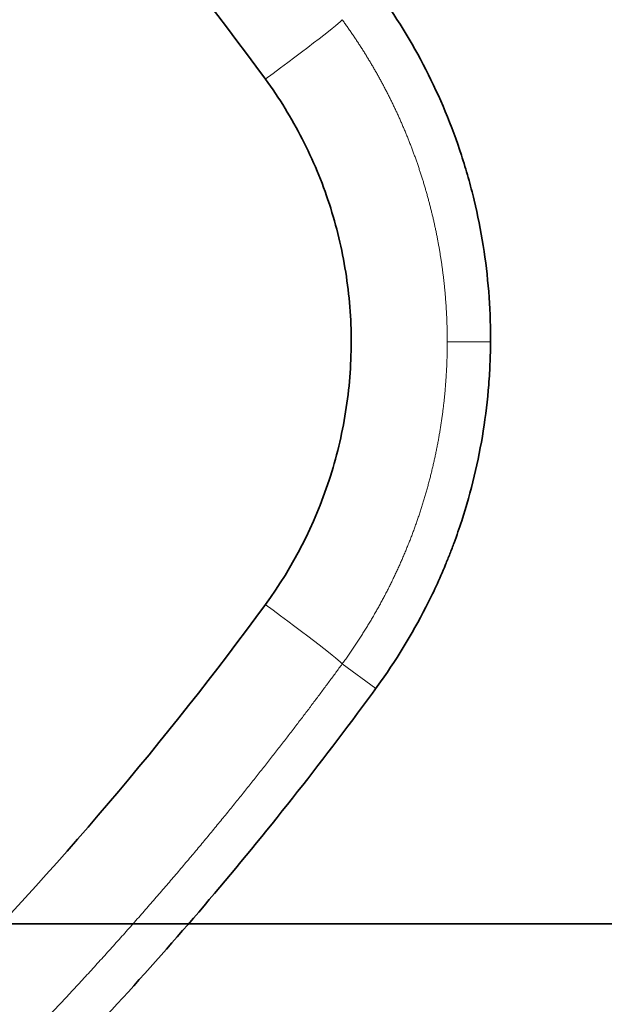
# Model space of a CAD drawing. Units: millimetres. Extents: x -158 to 97, y -170 to 175.
# Drawn here: x 5 to 9, y -1 to 7 of the extents above; entities that cross this region are included whole.
import ezdxf

# ---------------------------------------------------------------- set-up
doc = ezdxf.new("R2010")
doc.units = ezdxf.units.MM
for name, color, linetype, true_color in [('ORTHO$35', 7, 'Continuous', 0xffffff), ('ORTHO$37', 7, 'Continuous', 0xffffff), ('Top$33', 7, 'Continuous', 0xffffff)]:
    doc.layers.add(name, color=color, linetype=linetype, true_color=true_color)

msp = doc.modelspace()

# ---------------------------------------------------------------- linework, layer by layer
at = {"layer": 'ORTHO$35', "color": 18, "linetype": 'Continuous', "lineweight": 35}
for p, q in [((-66, 0, 219), (19.8288, 0, 219)), ((38.5, 0), (-38.5, 0)), ((-38.5, 0, 13), (38.5, 0, 13)), ((14.9228, 0, 223.6912), (-23, 0, 223.6912)), ((2.5, 0, 177), (6.5, 0, 177)), ((6, 0, 132.7), (3, 0, 132.7)), ((16, 0, 46.5), (3, 0, 46.5)), ((3.75, 0, 61.1), (15.25, 0, 61.1)), ((14.5, 0, 61), (4.5, 0, 61)), ((14.5, 0, 59), (4.5, 0, 59)), ((12, 0, 132.7), (6, 0, 132.7)), ((7.0612, 0, 71.9053), (6, 0, 132.7)), ((6, 0, 49.5), (6, 0, 46.5)), ((13, 0, 49.5), (6, 0, 49.5)), ((11.9476, 0, 129.7), (6.0524, 0, 129.7)), ((6.0524, 0, 13), (6.436, 0, 34.9804)), ((6.5, 0, 177), (7.1543, 0, 139.5137)), ((11.4476, 0, 174), (6.5524, 0, 174)), ((6.5706, 0, 100), (7.5, 0, 100)), ((7.5, 0, 98), (6.6057, 0, 98)), ((6.8535, 0, 83.8), (7.5, 0, 83.8)), ((7.5, 0, 83), (6.8674, 0, 83)), ((6.9112, 0, 153.4253), (11.0884, 0, 153.4253)), ((10.9832, 0, 147.4), (7.0167, 0, 147.4)), ((7.0674, 0, 144.5), (10.9327, 0, 144.5)), ((7.5, 0, 83.8), (7.5, 0, 83)), ((7.5, 0, 98), (7.5, 0, 97.2)), ((7.5, 0, 83.8), (7.5, 0, 97.2)), ((7.5, 0, 98), (7.5, 0, 100)), ((7.5, 0, 61.1), (7.5, 0, 61)), ((7.5, 0, 83), (7.5, 0, 82.1799)), ((7.5, 0, 82.1799), (7.5, 0, 70.7102)), ((7.5424, 0, 36.4361), (9.0697, 0, 33.7909)), ((9.0697, 0, 72.2091), (7.9665, 0, 70.2984)), ((8.3322, 0, 230.0569), (8.3955, 0, 228.8492))]:
    msp.add_line(p, q, dxfattribs=at)
at = {"layer": 'ORTHO$35', "color": 8, "linetype": 'Continuous', "lineweight": 18}
for p, q in [((6.6195, 0, 97.2), (7.5, 0, 97.2)), ((6.8817, 0, 82.1799), (7.5, 0, 82.1799)), ((7.5507, 0, 230.0861), (7.6015, 0, 228.8869))]:
    msp.add_line(p, q, dxfattribs=at)
at = {"layer": 'ORTHO$35', "color": 18, "linetype": 'Continuous', "lineweight": 35, "extrusion": (0, 1, 0)}
for centre, radius, start, end in [((-9.5, 51.9375), 11.5625, 55.79454, 90), ((0, 53), 33.5, 249.38185, 259.37647), ((0, 53), 23.5, 250.04483, 254.30875), ((-9, 34.9356), 2.5644, 1, 179), ((-9, 71.9391), 1.9391, 270, 359), ((-5.8104, 35.4361), 2, 136.34069, 150), ((0, 53), 23.5, 108.61139, 109.95517), ((0, 53), 33.5, 102.9372, 109.45934), ((0, 53), 43.5, 99.92836, 105.11338), ((-7.3376, 32.7909), 2, 150, 250.04483), ((-7.3376, 73.2091), 2, 109.95517, 210), ((-9, 71.9391), 1.9391, 181, 270), ((-10.4439, 25.4106), 3, 69.26593, 114.40133), ((-10.4439, 80.5894), 3, 270, 290.73407)]:
    msp.add_arc(centre, radius, start, end, dxfattribs=at)
at = {"layer": 'ORTHO$35', "color": 18, "linetype": 'Continuous', "lineweight": 35, "extrusion": (0, -1, 0)}
for centre, radius, start, end in [((0, 53), 36.5, 279.65641, 288.94801), ((0, 53), 26.5, 283.75589, 290.73407), ((9, 139.546), 1.846, 181, 270), ((0, 53), 26.5, 69.26593, 73.55967), ((0, 53), 36.5, 72.10564, 78.14222), ((9, 139.546), 1.846, 270, 359)]:
    msp.add_arc(centre, radius, start, end, dxfattribs=at)
at = {"layer": 'ORTHO$35', "color": 8, "linetype": 'Continuous', "lineweight": 18, "extrusion": (0, -1, 0)}
msp.add_ellipse((6.9455, 0, 230.0468), major_axis=(0.034, 0, 0.7492), ratio=0.806897, start_param=4.801338, end_param=6.283185, dxfattribs=at)
at = {"layer": 'ORTHO$35', "color": 18, "linetype": 'Continuous', "lineweight": 35}
for points, knots in [([(12, 0, 228.667), (11.3004, 0, 228.7043), (10.5966, 0, 228.7408), (9.7116, 0, 228.7852), (9.5343, 0, 228.794), (9.1793, 0, 228.8115), (9.0014, 0, 228.8202), (8.4675, 0, 228.8461), (8.1111, 0, 228.8631), (6.3275, 0, 228.9467), (4.8948, 0, 229.0092), (2.018, 0, 229.1252), (-0.8703, 0, 229.2322), (-5.2366, 0, 229.365), (-9.6366, 0, 229.4694), (-14.0705, 0, 229.5447), (-17.0492, 0, 229.5751), (-19.2918, 0, 229.5903), (-20.0408, 0, 229.5942), (-21.1664, 0, 229.5979), (-21.7298, 0, 229.5994), (-22.294, 0, 229.6), (-22.6703, 0, 229.6003), (-22.8586, 0, 229.6004), (-24.5534, 0, 229.6003), (-26.0534, 0, 229.595), (-29.0407, 0, 229.5743), (-30.528, 0, 229.5589), (-33.4902, 0, 229.5183), (-36.4398, 0, 229.4678), (-40.8273, 0, 229.3632), (-45.1779, 0, 229.2306), (-48.0537, 0, 229.1239), (-50.917, 0, 229.0083), (-52.3424, 0, 228.9461), (-55.1807, 0, 228.8129), (-56.5936, 0, 228.7421), (-58, 0, 228.667)], [0, 0, 0, 0, 0.03125, 0.03125, 0.039062, 0.039062, 0.046875, 0.046875, 0.0625, 0.0625, 0.125, 0.125, 0.1875, 0.25, 0.3125, 0.375, 0.4375, 0.4375, 0.46875, 0.46875, 0.484375, 0.492187, 0.492187, 0.5, 0.5, 0.5625, 0.5625, 0.625, 0.625, 0.6875, 0.75, 0.8125, 0.875, 0.875, 0.9375, 0.9375, 1, 1, 1, 1]), ([(13.2265, 0, 228.6), (11.7708, 0, 228.6804), (10.308, 0, 228.7564), (7.3688, 0, 228.8991), (5.8924, 0, 228.9658), (2.9262, 0, 229.0897), (1.4364, 0, 229.1469), (-1.5563, 0, 229.2515), (-4.5622, 0, 229.3463), (-9.1105, 0, 229.4584), (-12.1689, 0, 229.5125), (-15.2405, 0, 229.556), (-16.783, 0, 229.5724), (-19.8813, 0, 229.5944), (-21.4372, 0, 229.6), (-23, 0, 229.6)], [0, 0, 0, 0, 0.125, 0.125, 0.25, 0.25, 0.375, 0.375, 0.5, 0.625, 0.75, 0.75, 0.875, 0.875, 1, 1, 1, 1]), ([(6.9795, 0, 230.7961), (6.2358, 0, 230.8298), (5.4249, 0, 230.8653), (4.1098, 0, 230.9201), (3.655, 0, 230.9386), (2.7119, 0, 230.9759), (2.2235, 0, 230.9948), (0.7291, 0, 231.0506), (-0.3131, 0, 231.0873), (-2.4871, 0, 231.1583), (-3.619, 0, 231.1926), (-4.7976, 0, 231.225)], [0, 0, 0, 0, 0.25, 0.25, 0.375, 0.375, 0.5, 0.5, 0.75, 0.75, 1, 1, 1, 1]), ([(7.6179, 0, 230.7668), (7.6179, 0, 230.7668), (7.6179, 0, 230.7668), (7.6178, 0, 230.7668), (7.6039, 0, 230.7675), (7.5493, 0, 230.77), (7.5083, 0, 230.7719), (7.3449, 0, 230.7794), (7.1869, 0, 230.7867), (6.9795, 0, 230.7961)], [0, 0, 0, 0, 0.000209, 0.000209, 0.250156, 0.250156, 0.500104, 0.500104, 1, 1, 1, 1]), ([(8.3322, 0, 230.0569), (8.3312, 0, 230.0759), (8.3279, 0, 230.1131), (8.3188, 0, 230.1676), (8.3062, 0, 230.2193), (8.2908, 0, 230.2679), (8.2732, 0, 230.313), (8.2538, 0, 230.3545), (8.2335, 0, 230.3921), (8.2119, 0, 230.4274), (8.1894, 0, 230.4598), (8.1666, 0, 230.4894), (8.1443, 0, 230.5157), (8.1217, 0, 230.5401), (8.0978, 0, 230.5636), (8.0726, 0, 230.5863), (8.0393, 0, 230.6137), (7.9966, 0, 230.6444), (7.944, 0, 230.6761), (7.8902, 0, 230.7028), (7.8416, 0, 230.7223), (7.7994, 0, 230.7361), (7.763, 0, 230.7461), (7.7334, 0, 230.7526), (7.71, 0, 230.7569), (7.6921, 0, 230.7598), (7.6716, 0, 230.7625), (7.6466, 0, 230.7651), (7.6281, 0, 230.7663), (7.6179, 0, 230.7668)], [0, 0, 0, 0, 0.051552, 0.101613, 0.149888, 0.196111, 0.240045, 0.281489, 0.320274, 0.356263, 0.393833, 0.427492, 0.457607, 0.487504, 0.517852, 0.54862, 0.579776, 0.635113, 0.691321, 0.746551, 0.797872, 0.833621, 0.867225, 0.900313, 0.916032, 0.931818, 0.9495, 0.972269, 1, 1, 1, 1])]:
    msp.add_open_spline(points, degree=3, knots=knots, dxfattribs=at)
at = {"layer": 'ORTHO$35', "color": 8, "linetype": 'Continuous', "lineweight": 18}
for points, knots in [([(7.5507, 0, 230.0861), (7.535, 0, 230.0868), (7.5032, 0, 230.0882), (7.4548, 0, 230.0903), (7.405, 0, 230.0925), (7.3539, 0, 230.0948), (7.3014, 0, 230.0971), (7.2476, 0, 230.0995), (7.1924, 0, 230.1019), (7.1358, 0, 230.1044), (7.0778, 0, 230.1069), (7.0183, 0, 230.1095), (6.9574, 0, 230.1122), (6.8951, 0, 230.1149), (6.8313, 0, 230.1177), (6.7659, 0, 230.1205), (6.6991, 0, 230.1234), (6.6308, 0, 230.1264), (6.5609, 0, 230.1294), (6.4895, 0, 230.1324), (6.4165, 0, 230.1356), (6.3419, 0, 230.1388), (6.2657, 0, 230.142), (6.1879, 0, 230.1453), (6.1084, 0, 230.1487), (6.0273, 0, 230.1521), (5.9445, 0, 230.1556), (5.86, 0, 230.1591), (5.7738, 0, 230.1627), (5.6859, 0, 230.1664), (5.5962, 0, 230.1701), (5.5047, 0, 230.1739), (5.4115, 0, 230.1777), (5.3164, 0, 230.1816), (5.2196, 0, 230.1855), (5.1209, 0, 230.1895), (5.0203, 0, 230.1936), (4.9179, 0, 230.1977), (4.8135, 0, 230.2019), (4.7072, 0, 230.2061), (4.599, 0, 230.2104), (4.4889, 0, 230.2148), (4.3768, 0, 230.2192), (4.2627, 0, 230.2237), (4.1465, 0, 230.2282), (4.0284, 0, 230.2328), (3.9082, 0, 230.2374), (3.7859, 0, 230.2421), (3.6615, 0, 230.2469), (3.5351, 0, 230.2517), (3.4065, 0, 230.2566), (3.2757, 0, 230.2616), (3.1429, 0, 230.2666), (3.0078, 0, 230.2716), (2.8705, 0, 230.2767), (2.7311, 0, 230.2819), (2.5894, 0, 230.2871), (2.4454, 0, 230.2924), (2.2992, 0, 230.2978), (2.1275, 0, 230.304), (1.9313, 0, 230.3111), (1.7113, 0, 230.319), (1.4923, 0, 230.3268), (1.2746, 0, 230.3344), (1.058, 0, 230.3419), (0.8428, 0, 230.3494), (0.629, 0, 230.3567), (0.4166, 0, 230.3638), (0.2058, 0, 230.3709), (-0.0035, 0, 230.3779), (-0.211, 0, 230.3847), (-0.4169, 0, 230.3914), (-0.6209, 0, 230.3981), (-0.8231, 0, 230.4046), (-1.0234, 0, 230.4109), (-1.2217, 0, 230.4172), (-1.418, 0, 230.4234), (-1.6122, 0, 230.4294), (-1.8042, 0, 230.4353), (-1.9941, 0, 230.4411), (-2.1818, 0, 230.4468), (-2.3672, 0, 230.4524), (-2.5502, 0, 230.4579), (-2.7309, 0, 230.4632), (-2.9092, 0, 230.4685), (-3.085, 0, 230.4736), (-3.2584, 0, 230.4786), (-3.4293, 0, 230.4835), (-3.5975, 0, 230.4883), (-3.7632, 0, 230.4929), (-3.9263, 0, 230.4975), (-4.0867, 0, 230.5019), (-4.2444, 0, 230.5062), (-4.3994, 0, 230.5105), (-4.502, 0, 230.5132), (-4.5527, 0, 230.5146)], [0, 0, 0, 0, 0.005167, 0.010457, 0.015869, 0.021402, 0.027058, 0.032836, 0.038736, 0.044758, 0.050902, 0.057169, 0.063557, 0.070067, 0.0767, 0.083454, 0.090331, 0.09733, 0.10445, 0.111693, 0.119058, 0.126545, 0.134154, 0.141885, 0.149738, 0.157713, 0.16581, 0.17403, 0.182371, 0.190834, 0.19942, 0.208127, 0.216956, 0.225908, 0.234981, 0.244177, 0.253494, 0.262934, 0.272495, 0.282179, 0.291984, 0.301912, 0.311961, 0.322133, 0.332426, 0.342842, 0.353379, 0.364039, 0.37482, 0.385724, 0.396749, 0.407897, 0.419166, 0.430557, 0.442071, 0.453706, 0.465463, 0.477342, 0.489343, 0.501466, 0.51939, 0.537097, 0.554588, 0.571862, 0.588919, 0.60576, 0.622385, 0.638792, 0.654984, 0.670959, 0.686717, 0.702259, 0.717585, 0.732694, 0.747587, 0.762263, 0.776723, 0.790966, 0.804993, 0.818804, 0.832398, 0.845776, 0.858937, 0.871882, 0.884611, 0.897123, 0.909419, 0.921499, 0.933362, 0.945009, 0.95644, 0.967655, 0.978653, 0.989434, 1, 1, 1, 1]), ([(8.3322, 0, 230.0569), (8.3322, 0, 230.0569), (8.3321, 0, 230.0569), (8.3317, 0, 230.0569), (8.3311, 0, 230.0569), (8.3302, 0, 230.0569), (8.329, 0, 230.057), (8.3275, 0, 230.0571), (8.3258, 0, 230.0571), (8.3238, 0, 230.0572), (8.3216, 0, 230.0573), (8.319, 0, 230.0574), (8.3162, 0, 230.0575), (8.3132, 0, 230.0576), (8.3098, 0, 230.0577), (8.3062, 0, 230.0579), (8.3023, 0, 230.058), (8.2982, 0, 230.0582), (8.2937, 0, 230.0584), (8.289, 0, 230.0585), (8.284, 0, 230.0587), (8.2787, 0, 230.0589), (8.2732, 0, 230.0592), (8.2674, 0, 230.0594), (8.2613, 0, 230.0596), (8.2549, 0, 230.0599), (8.2482, 0, 230.0601), (8.2413, 0, 230.0604), (8.234, 0, 230.0607), (8.2265, 0, 230.0609), (8.2187, 0, 230.0612), (8.2107, 0, 230.0615), (8.2023, 0, 230.0619), (8.1936, 0, 230.0622), (8.1847, 0, 230.0625), (8.1755, 0, 230.0629), (8.166, 0, 230.0632), (8.1562, 0, 230.0636), (8.1461, 0, 230.064), (8.1358, 0, 230.0644), (8.1251, 0, 230.0648), (8.1142, 0, 230.0652), (8.103, 0, 230.0656), (8.0915, 0, 230.066), (8.0797, 0, 230.0665), (8.0676, 0, 230.0669), (8.0552, 0, 230.0674), (8.0426, 0, 230.0679), (8.0296, 0, 230.0683), (8.0164, 0, 230.0688), (8.0029, 0, 230.0693), (7.9891, 0, 230.0699), (7.975, 0, 230.0704), (7.9606, 0, 230.0709), (7.9459, 0, 230.0715), (7.9309, 0, 230.072), (7.9157, 0, 230.0726), (7.9001, 0, 230.0732), (7.8843, 0, 230.0737), (7.8682, 0, 230.0743), (7.8518, 0, 230.075), (7.8351, 0, 230.0756), (7.8182, 0, 230.0762), (7.8009, 0, 230.0768), (7.7834, 0, 230.0775), (7.7655, 0, 230.0781), (7.7474, 0, 230.0788), (7.729, 0, 230.0795), (7.7103, 0, 230.0802), (7.6914, 0, 230.0809), (7.6721, 0, 230.0816), (7.6526, 0, 230.0823), (7.6328, 0, 230.0831), (7.6127, 0, 230.0838), (7.5923, 0, 230.0846), (7.5717, 0, 230.0853), (7.5577, 0, 230.0858), (7.5507, 0, 230.0861)], [0, 0, 0, 0, 0.012724, 0.025464, 0.03822, 0.050994, 0.063783, 0.076589, 0.089412, 0.102251, 0.115107, 0.127979, 0.140867, 0.153772, 0.166694, 0.179632, 0.192586, 0.205557, 0.218545, 0.231549, 0.244569, 0.257606, 0.27066, 0.28373, 0.296816, 0.309919, 0.323038, 0.336174, 0.349326, 0.362495, 0.37568, 0.388882, 0.4021, 0.415335, 0.428586, 0.441854, 0.455138, 0.468438, 0.481756, 0.495089, 0.508439, 0.521805, 0.535188, 0.548588, 0.562004, 0.575436, 0.588885, 0.60235, 0.615832, 0.62933, 0.642845, 0.656376, 0.669923, 0.683487, 0.697068, 0.710665, 0.724278, 0.737908, 0.751554, 0.765217, 0.778896, 0.792592, 0.806304, 0.820033, 0.833778, 0.847539, 0.861317, 0.875111, 0.888922, 0.902749, 0.916593, 0.930453, 0.94433, 0.958222, 0.972132, 0.986058, 1, 1, 1, 1])]:
    msp.add_open_spline(points, degree=3, knots=knots, dxfattribs=at)
at = {"layer": 'ORTHO$37', "color": 18, "linetype": 'Continuous', "lineweight": 35}
for p, q in [((73.2, 0, 191), (-73.2, 0, 191)), ((-73, 0, 190.9253), (73, 0, 190.9253)), ((-60.9228, 0, 223.6912), (14.9228, 0, 223.6912)), ((55.9371, 0), (-55.9371, 0)), ((55.9371, 0, 13), (-55.9371, 0, 13)), ((12, 0, 153.4253), (-12, 0, 153.4253)), ((25.9513, 0, 219), (-11.0186, 0, 219)), ((16.5755, 0, 202), (0.5755, 0, 202)), ((1.75, 0, 83), (7, 0, 83)), ((7, 0, 81), (1.9648, 0, 81)), ((2.118, 0, 200.66), (5.153, 0, 200.66)), ((5.153, 0, 193.66), (2.118, 0, 193.66)), ((11, 0, 147.4), (2.75, 0, 147.4)), ((3.0366, 0, 128.4), (5.3777, 0, 134.564)), ((5.3921, 0, 134.543), (3.0669, 0, 128.421)), ((5.8799, 0, 219.4), (4.7754, 0, 219.4)), ((7.1939, 0, 129.8434), (4.7987, 0, 129.8434)), ((4.8134, 0, 129.8225), (7.1792, 0, 129.8225)), ((5.153, 0, 193.61), (5.153, 0, 193.61)), ((5.153, 0, 193.61), (5.153, 0, 200.71)), ((5.153, 0, 200.71), (5.153, 0, 200.71)), ((5.153, 0, 193.61), (5.153, 0, 200.71)), ((5.153, 0, 200.71), (12.253, 0, 200.71)), ((12.253, 0, 193.61), (5.153, 0, 193.61)), ((5.16, 0, 130.8288), (6.8375, 0, 130.8288)), ((6, 0, 133.1235), (5.16, 0, 130.8288)), ((6.8075, 0, 130.8498), (5.19, 0, 130.8498)), ((5.19, 0, 130.8498), (6, 0, 133.0625)), ((5.3921, 0, 134.543), (5.3777, 0, 134.564)), ((5.3777, 0, 134.564), (6.6334, 0, 134.564)), ((6.6189, 0, 134.543), (5.3921, 0, 134.543)), ((6.9759, 0, 219.4), (5.8799, 0, 219.4)), ((6, 0, 133.0625), (6.8075, 0, 130.8498)), ((6.8375, 0, 130.8288), (6, 0, 133.1235)), ((6.0524, 0, 13), (6.1225, 0, 17.0173)), ((6.1026, 0, 219), (6.0539, 0, 219.4)), ((6.1758, 0, 20.0743), (6.3013, 0, 27.2598)), ((6.3557, 0, 30.3755), (6.436, 0, 34.9804)), ((8.9331, 0, 128.421), (6.6189, 0, 134.543)), ((6.6189, 0, 134.543), (6.6334, 0, 134.564)), ((6.6334, 0, 134.564), (8.9634, 0, 128.4)), ((7.0167, 0, 147.4003), (6.9115, 0, 153.4257)), ((6.9607, 0, 219), (6.9759, 0, 219.4)), ((6.9759, 0, 219.4), (8.4095, 0, 219.4)), ((7.5, 0, 81), (7, 0, 81)), ((7, 0, 83), (7, 0, 81)), ((7, 0, 83), (7.5, 0, 83)), ((7.1792, 0, 129.8225), (7.1939, 0, 129.8434)), ((7.699, 0, 128.4), (7.1792, 0, 129.8225)), ((7.1939, 0, 129.8434), (7.7137, 0, 128.421)), ((7.5, 0, 83), (7.5, 0, 83.8)), ((7.5, 0, 95.8485), (7.5, 0, 88.7212)), ((7.5, 0, 85.6498), (7.5, 0, 83.8)), ((7.5, 0, 83), (7.5, 0, 81)), ((7.5, 0, 69.494), (7.5, 0, 75.2707)), ((7.5, 0, 78.4165), (7.5, 0, 80.7657)), ((7.5, 0, 80.7657), (7.5, 0, 81)), ((9.0697, 0, 33.7909), (7.5424, 0, 36.4361)), ((7.5424, 0, 69.5639), (9.0697, 0, 72.2091)), ((7.699, 0, 128.4), (8.9634, 0, 128.4)), ((7.7137, 0, 128.421), (7.699, 0, 128.4)), ((8.9331, 0, 128.421), (7.7137, 0, 128.421)), ((8.3322, 0, 230.0569), (8.3955, 0, 228.849)), ((8.4095, 0, 219.4), (9.441, 0, 219.4)), ((8.9634, 0, 128.4), (8.9331, 0, 128.421)), ((10.863, 0, 219.4), (9.441, 0, 219.4))]:
    msp.add_line(p, q, dxfattribs=at)
at = {"layer": 'ORTHO$37', "color": 8, "linetype": 'Continuous', "lineweight": 18}
for p, q in [((2.0705, 0, 80.7657), (7.5, 0, 80.7657)), ((7.5, 0, 83.8), (2.6, 0, 83.8)), ((7.5507, 0, 230.0861), (7.6015, 0, 228.8865)), ((8.4095, 0, 219), (8.4095, 0, 219.4))]:
    msp.add_line(p, q, dxfattribs=at)
at = {"layer": 'ORTHO$37', "color": 18, "linetype": 'Continuous', "lineweight": 35, "extrusion": (0, -1, 0)}
for centre, radius, start, end in [((-23, -427.0796), 656.6796, 86.8376059, 93.1623941), ((0, 53), 13.5, 270, 90), ((0, 53), 46.5, 10.78527, 90), ((4.75, 83.1279), 3, 81.04042, 180), ((0, 53), 23.5, 70.04483, 79.95517), ((0, 53), 23.5, 280.04483, 289.95517), ((4.75, 22.8721), 3, 270, 278.95958), ((0, 53), 43.5, 66.73538, 83.26462), ((5.8104, 70.5639), 2, 251.69505, 270), ((5.8104, 35.4361), 2, 30, 108.30495), ((0, 53), 33.5, 68.95958, 81.04042), ((0, 53), 33.5, 278.95958, 291.04042), ((5.8104, 70.5639), 2, 270, 330), ((8.703, 197.16), 1.25, 90, 270), ((9, 71.9391), 1.9391, 219.32703, 237.79313), ((7.3376, 73.2091), 2, 330, 70.04483), ((7.3376, 32.7909), 2, 289.95517, 30), ((8.703, 197.16), 1.25, 270, 90), ((10.4439, 25.4106), 3, 30, 110.73407), ((10.4439, 80.5894), 3, 249.26593, 270)]:
    msp.add_arc(centre, radius, start, end, dxfattribs=at)
at = {"layer": 'ORTHO$37', "color": 18, "linetype": 'Continuous', "lineweight": 35, "extrusion": (0, 1, 0)}
for centre, radius, start, end in [((0, 53), 16.5, 251.69505, 258.30495), ((0, 53), 16.5, 101.69505, 108.30495), ((0, 53), 26.5, 249.26593, 260.73407), ((0, 53), 26.5, 99.26593, 110.73407), ((0, 53), 36.5, 246.90671, 263.09329), ((0, 53), 36.5, 96.90671, 113.09329), ((-9, 34.9356), 2.5644, 1, 47.19101)]:
    msp.add_arc(centre, radius, start, end, dxfattribs=at)
at = {"layer": 'ORTHO$37', "color": 8, "linetype": 'Continuous', "lineweight": 18, "extrusion": (0, 1, 0)}
msp.add_ellipse((6.9455, 0, 230.0468), major_axis=(0.034, 0, 0.7492), ratio=0.806897, start_param=0, end_param=1.481848, dxfattribs=at)
at = {"layer": 'ORTHO$37', "color": 18, "linetype": 'Continuous', "lineweight": 35}
for points, knots in [([(-4.7976, 0, 231.225), (-3.619, 0, 231.1926), (-2.4871, 0, 231.1583), (-0.3131, 0, 231.0873), (0.7291, 0, 231.0506), (2.2235, 0, 230.9948), (2.7119, 0, 230.9759), (3.655, 0, 230.9386), (4.1098, 0, 230.9201), (5.4249, 0, 230.8653), (6.2358, 0, 230.8298), (6.9795, 0, 230.7961)], [0, 0, 0, 0, 0.25, 0.25, 0.5, 0.5, 0.625, 0.625, 0.75, 0.75, 1, 1, 1, 1]), ([(6.9795, 0, 230.7961), (7.0832, 0, 230.7914), (7.1747, 0, 230.7872), (7.3337, 0, 230.7799), (7.4015, 0, 230.7768), (7.5093, 0, 230.7718), (7.5498, 0, 230.77), (7.6042, 0, 230.7674), (7.6181, 0, 230.7668), (7.6179, 0, 230.7668), (7.6179, 0, 230.7668), (7.6179, 0, 230.7668)], [0, 0, 0, 0, 0.249969, 0.249969, 0.499939, 0.499939, 0.749908, 0.749908, 0.999878, 0.999878, 1, 1, 1, 1]), ([(7.6179, 0, 230.7668), (7.6273, 0, 230.7664), (7.6444, 0, 230.7653), (7.6678, 0, 230.7629), (7.6871, 0, 230.7605), (7.7037, 0, 230.7579), (7.7193, 0, 230.7552), (7.7348, 0, 230.7522), (7.7591, 0, 230.7469), (7.7931, 0, 230.7381), (7.8358, 0, 230.7243), (7.8789, 0, 230.7074), (7.922, 0, 230.6873), (7.9651, 0, 230.6638), (8.0067, 0, 230.6373), (8.0424, 0, 230.6111), (8.0726, 0, 230.5863), (8.0978, 0, 230.5636), (8.1217, 0, 230.5401), (8.1443, 0, 230.5157), (8.1666, 0, 230.4894), (8.1894, 0, 230.4598), (8.2119, 0, 230.4274), (8.2335, 0, 230.3921), (8.2538, 0, 230.3545), (8.2732, 0, 230.313), (8.2908, 0, 230.2679), (8.3062, 0, 230.2193), (8.3188, 0, 230.1676), (8.3279, 0, 230.1131), (8.3312, 0, 230.0759), (8.3322, 0, 230.0569)], [0, 0, 0, 0, 0.025412, 0.046738, 0.063832, 0.078235, 0.09255, 0.106807, 0.121, 0.160223, 0.202123, 0.242866, 0.286144, 0.331257, 0.376039, 0.420236, 0.451391, 0.482159, 0.512506, 0.542402, 0.572516, 0.606176, 0.643744, 0.679733, 0.718517, 0.75996, 0.803893, 0.850115, 0.898389, 0.948449, 1, 1, 1, 1]), ([(12, 0, 228.667), (11.3004, 0, 228.7043), (10.5966, 0, 228.7408), (9.7116, 0, 228.7852), (9.5343, 0, 228.794), (9.1793, 0, 228.8115), (9.0014, 0, 228.8202), (8.6807, 0, 228.8358), (8.5379, 0, 228.8426), (8.395, 0, 228.8495)], [0, 0, 0, 0, 0.588062, 0.588062, 0.735078, 0.735078, 0.882094, 0.882094, 1, 1, 1, 1])]:
    msp.add_open_spline(points, degree=3, knots=knots, dxfattribs=at)
at = {"layer": 'ORTHO$37', "color": 8, "linetype": 'Continuous', "lineweight": 18}
for points, knots in [([(-4.5527, 0, 230.5146), (-4.5292, 0, 230.5139), (-4.4818, 0, 230.5127), (-4.4105, 0, 230.5107), (-4.3386, 0, 230.5088), (-4.2661, 0, 230.5068), (-4.193, 0, 230.5048), (-4.1193, 0, 230.5028), (-4.045, 0, 230.5008), (-3.9702, 0, 230.4987), (-3.8948, 0, 230.4966), (-3.8187, 0, 230.4945), (-3.7422, 0, 230.4923), (-3.665, 0, 230.4902), (-3.5873, 0, 230.488), (-3.509, 0, 230.4858), (-3.4301, 0, 230.4835), (-3.3507, 0, 230.4812), (-3.2708, 0, 230.479), (-3.1903, 0, 230.4766), (-3.1092, 0, 230.4743), (-3.0276, 0, 230.4719), (-2.9455, 0, 230.4695), (-2.8628, 0, 230.4671), (-2.7796, 0, 230.4647), (-2.6959, 0, 230.4622), (-2.6116, 0, 230.4597), (-2.5268, 0, 230.4572), (-2.4416, 0, 230.4546), (-2.3558, 0, 230.4521), (-2.2695, 0, 230.4495), (-2.1827, 0, 230.4469), (-2.0954, 0, 230.4442), (-2.0076, 0, 230.4415), (-1.9193, 0, 230.4388), (-1.8306, 0, 230.4361), (-1.7414, 0, 230.4334), (-1.6517, 0, 230.4306), (-1.5615, 0, 230.4278), (-1.4709, 0, 230.425), (-1.3798, 0, 230.4222), (-1.2883, 0, 230.4193), (-1.1963, 0, 230.4164), (-1.1039, 0, 230.4135), (-1.011, 0, 230.4105), (-0.9177, 0, 230.4076), (-0.824, 0, 230.4046), (-0.7299, 0, 230.4016), (-0.6354, 0, 230.3985), (-0.5404, 0, 230.3954), (-0.4451, 0, 230.3924), (-0.3494, 0, 230.3892), (-0.2533, 0, 230.3861), (-0.1568, 0, 230.3829), (-0.0599, 0, 230.3797), (0.0373, 0, 230.3765), (0.1349, 0, 230.3733), (0.2329, 0, 230.37), (0.3312, 0, 230.3667), (0.4298, 0, 230.3634), (0.5288, 0, 230.36), (0.628, 0, 230.3567), (0.7277, 0, 230.3533), (0.8276, 0, 230.3499), (0.9278, 0, 230.3464), (1.0283, 0, 230.343), (1.1291, 0, 230.3395), (1.2302, 0, 230.3359), (1.3316, 0, 230.3324), (1.4332, 0, 230.3288), (1.5351, 0, 230.3252), (1.6372, 0, 230.3216), (1.7396, 0, 230.318), (1.8422, 0, 230.3143), (1.945, 0, 230.3106), (2.0481, 0, 230.3069), (2.2093, 0, 230.3011), (2.4258, 0, 230.2932), (2.6938, 0, 230.2833), (2.954, 0, 230.2736), (3.2066, 0, 230.2642), (3.4515, 0, 230.2549), (3.6889, 0, 230.2459), (3.919, 0, 230.237), (4.1419, 0, 230.2284), (4.3577, 0, 230.22), (4.5664, 0, 230.2117), (4.7684, 0, 230.2037), (4.9635, 0, 230.1959), (5.1521, 0, 230.1883), (5.3342, 0, 230.1809), (5.5099, 0, 230.1736), (5.6793, 0, 230.1666), (5.8426, 0, 230.1598), (6, 0, 230.1533), (6.1514, 0, 230.1469), (6.297, 0, 230.1407), (6.437, 0, 230.1347), (6.5715, 0, 230.1289), (6.7005, 0, 230.1234), (6.8242, 0, 230.118), (6.9426, 0, 230.1128), (7.056, 0, 230.1079), (7.1643, 0, 230.1031), (7.2678, 0, 230.0986), (7.3664, 0, 230.0942), (7.4603, 0, 230.0901), (7.521, 0, 230.0874), (7.5507, 0, 230.0861)], [0, 0, 0, 0, 0.004904, 0.009854, 0.014852, 0.019897, 0.024989, 0.030128, 0.035314, 0.040547, 0.045828, 0.051155, 0.05653, 0.061951, 0.06742, 0.072936, 0.078499, 0.084109, 0.089767, 0.095471, 0.101223, 0.107021, 0.112867, 0.11876, 0.1247, 0.130687, 0.136721, 0.142803, 0.148931, 0.155107, 0.16133, 0.1676, 0.173917, 0.180281, 0.186692, 0.19315, 0.199656, 0.206209, 0.212808, 0.219455, 0.226149, 0.232891, 0.239679, 0.246514, 0.253397, 0.260327, 0.267304, 0.274328, 0.281399, 0.288517, 0.295683, 0.302895, 0.310155, 0.317462, 0.324816, 0.332217, 0.339666, 0.347161, 0.354704, 0.362293, 0.36993, 0.377614, 0.385346, 0.393124, 0.40095, 0.408822, 0.416742, 0.424709, 0.432724, 0.440785, 0.448893, 0.457049, 0.465252, 0.473502, 0.481799, 0.490144, 0.498535, 0.521118, 0.543274, 0.565003, 0.586305, 0.60718, 0.627628, 0.647649, 0.667244, 0.686411, 0.70515, 0.723463, 0.741349, 0.758808, 0.775839, 0.792443, 0.80862, 0.82437, 0.839693, 0.854588, 0.869056, 0.883097, 0.89671, 0.909896, 0.922655, 0.934986, 0.946891, 0.958367, 0.969417, 0.980038, 0.990233, 1, 1, 1, 1]), ([(7.5507, 0, 230.0861), (7.5569, 0, 230.0859), (7.5692, 0, 230.0854), (7.5874, 0, 230.0847), (7.6055, 0, 230.0841), (7.6233, 0, 230.0834), (7.6409, 0, 230.0828), (7.6583, 0, 230.0821), (7.6755, 0, 230.0815), (7.6924, 0, 230.0809), (7.7092, 0, 230.0802), (7.7257, 0, 230.0796), (7.7419, 0, 230.079), (7.758, 0, 230.0784), (7.7739, 0, 230.0778), (7.7895, 0, 230.0773), (7.8049, 0, 230.0767), (7.8201, 0, 230.0761), (7.835, 0, 230.0756), (7.8498, 0, 230.075), (7.8643, 0, 230.0745), (7.8786, 0, 230.074), (7.8926, 0, 230.0734), (7.9065, 0, 230.0729), (7.9201, 0, 230.0724), (7.9335, 0, 230.0719), (7.9466, 0, 230.0714), (7.9596, 0, 230.0709), (7.9723, 0, 230.0705), (7.9848, 0, 230.07), (7.9971, 0, 230.0696), (8.0091, 0, 230.0691), (8.021, 0, 230.0687), (8.0326, 0, 230.0682), (8.044, 0, 230.0678), (8.0551, 0, 230.0674), (8.066, 0, 230.067), (8.0767, 0, 230.0666), (8.0872, 0, 230.0662), (8.0975, 0, 230.0658), (8.1075, 0, 230.0654), (8.1173, 0, 230.0651), (8.1269, 0, 230.0647), (8.1363, 0, 230.0643), (8.1454, 0, 230.064), (8.1544, 0, 230.0637), (8.1631, 0, 230.0633), (8.1715, 0, 230.063), (8.1798, 0, 230.0627), (8.1878, 0, 230.0624), (8.1956, 0, 230.0621), (8.2032, 0, 230.0618), (8.2106, 0, 230.0615), (8.2177, 0, 230.0613), (8.2246, 0, 230.061), (8.2313, 0, 230.0608), (8.2378, 0, 230.0605), (8.2441, 0, 230.0603), (8.2501, 0, 230.06), (8.256, 0, 230.0598), (8.2616, 0, 230.0596), (8.267, 0, 230.0594), (8.2721, 0, 230.0592), (8.2771, 0, 230.059), (8.2818, 0, 230.0588), (8.2864, 0, 230.0587), (8.2907, 0, 230.0585), (8.2948, 0, 230.0583), (8.2986, 0, 230.0582), (8.3023, 0, 230.058), (8.3057, 0, 230.0579), (8.309, 0, 230.0578), (8.312, 0, 230.0577), (8.3148, 0, 230.0576), (8.3174, 0, 230.0574), (8.3198, 0, 230.0574), (8.322, 0, 230.0573), (8.3239, 0, 230.0572), (8.3257, 0, 230.0571), (8.3272, 0, 230.0571), (8.3286, 0, 230.057), (8.3297, 0, 230.057), (8.3306, 0, 230.0569), (8.3313, 0, 230.0569), (8.3318, 0, 230.0569), (8.3322, 0, 230.0569), (8.3322, 0, 230.0569), (8.3322, 0, 230.0569)], [0, 0, 0, 0, 0.012297, 0.024582, 0.036854, 0.049113, 0.061359, 0.073593, 0.085814, 0.098023, 0.110219, 0.122402, 0.134572, 0.14673, 0.158876, 0.171008, 0.183128, 0.195235, 0.20733, 0.219412, 0.231481, 0.243537, 0.255581, 0.267612, 0.279631, 0.291637, 0.30363, 0.31561, 0.327578, 0.339533, 0.351476, 0.363405, 0.375322, 0.387227, 0.399118, 0.410998, 0.422864, 0.434718, 0.446559, 0.458387, 0.470202, 0.482005, 0.493796, 0.505573, 0.517338, 0.52909, 0.54083, 0.552557, 0.564271, 0.575972, 0.587661, 0.599337, 0.611, 0.622651, 0.634289, 0.645914, 0.657527, 0.669127, 0.680714, 0.692288, 0.70385, 0.715399, 0.726936, 0.738459, 0.749971, 0.761469, 0.772954, 0.784427, 0.795888, 0.807335, 0.81877, 0.830192, 0.841602, 0.852998, 0.864382, 0.875754, 0.887112, 0.898458, 0.909792, 0.921112, 0.93242, 0.943715, 0.954997, 0.966267, 0.977524, 0.988768, 1, 1, 1, 1])]:
    msp.add_open_spline(points, degree=3, knots=knots, dxfattribs=at)
at = {"layer": 'ORTHO$37', "color": 18, "linetype": 'Continuous', "lineweight": 35}
msp.add_open_spline([(9.4259, 0, 219), (9.4309, 0, 219.1333), (9.4359, 0, 219.2667), (9.441, 0, 219.4)], degree=3, dxfattribs=at)
at = {"layer": 'Top$33', "color": 8, "linetype": 'Continuous', "lineweight": 18}
for p, q in [((8.3322, 4.325), (8.6536, 4.325)), ((7.5507, 1.9313), (7.8004, 1.7493))]:
    msp.add_line(p, q, dxfattribs=at)
for centre, major_axis, start_param, end_param in [((6.9455, 6.2774), (-0.6054, -0.4427), 1.607366, 3.089214), ((6.9455, 2.3726), (-0.6054, 0.4427), 3.193971, 4.675819)]:
    msp.add_ellipse(centre, major_axis=major_axis, ratio=0.026756, start_param=start_param, end_param=end_param, dxfattribs=at)
at = {"layer": 'Top$33', "color": 18, "linetype": 'Continuous', "lineweight": 35}
for points, knots in [([(-4.7976, 15.2229), (-3.619, 14.7783), (-2.4871, 14.2539), (-0.3131, 13.0524), (0.7291, 12.3751), (2.2235, 11.242), (2.7119, 10.8432), (3.655, 10.0138), (4.1098, 9.5835), (5.4249, 8.2462), (6.2358, 7.2932), (6.9795, 6.2774)], [0, 0, 0, 0, 0.25, 0.25, 0.5, 0.5, 0.625, 0.625, 0.75, 0.75, 1, 1, 1, 1]), ([(7.8114, 6.9358), (7.9483, 6.7481), (8.0685, 6.552), (8.2772, 6.144), (8.3655, 5.932), (8.4553, 5.6568), (8.4723, 5.6011), (8.5039, 5.4896), (8.5185, 5.4337), (8.559, 5.2655), (8.5815, 5.1528), (8.6355, 4.8132), (8.6538, 4.5845), (8.654, 4.2958), (8.653, 4.238), (8.6496, 4.1509), (8.6482, 4.1219), (8.6448, 4.064), (8.6349, 3.9196), (8.6179, 3.7767), (8.5641, 3.4367), (8.5106, 3.2138), (8.4217, 2.9399), (8.3934, 2.8581), (8.3625, 2.7769), (8.3413, 2.7229), (8.3305, 2.6959), (8.2749, 2.5619), (8.2264, 2.4569), (8.069, 2.1487), (7.9483, 1.9519), (7.8114, 1.7642)], [0, 0, 0, 0, 0.125, 0.125, 0.25, 0.25, 0.28125, 0.28125, 0.3125, 0.3125, 0.375, 0.375, 0.5, 0.5, 0.53125, 0.53125, 0.546875, 0.546875, 0.5625, 0.625, 0.625, 0.75, 0.75, 0.78125, 0.796875, 0.796875, 0.8125, 0.8125, 0.875, 0.875, 1, 1, 1, 1]), ([(6.9795, 6.2774), (7.0832, 6.1357), (7.1747, 5.9873), (7.3337, 5.677), (7.4015, 5.514), (7.5093, 5.1831), (7.5498, 5.0148), (7.6042, 4.6724), (7.6181, 4.4968), (7.6178, 4.1479), (7.6039, 3.9752), (7.5493, 3.6332), (7.5083, 3.4629), (7.3449, 2.964), (7.1869, 2.6559), (6.9795, 2.3726)], [0, 0, 0, 0, 0.125, 0.125, 0.25, 0.25, 0.375, 0.375, 0.5, 0.5, 0.625, 0.625, 0.75, 0.75, 1, 1, 1, 1]), ([(6.9795, 2.3726), (6.2358, 1.3568), (5.4249, 0.4038), (4.1098, -0.9335), (3.655, -1.3638), (2.7119, -2.1932), (2.2235, -2.592), (0.7291, -3.7251), (-0.3131, -4.4024), (-2.4871, -5.6039), (-3.619, -6.1283), (-4.7976, -6.5729)], [0, 0, 0, 0, 0.25, 0.25, 0.375, 0.375, 0.5, 0.5, 0.75, 0.75, 1, 1, 1, 1]), ([(7.8114, 1.7642), (7.4251, 1.2344), (7.022, 0.722), (6.1829, -0.2691), (5.3111, -1.2265), (4.3746, -2.1175), (3.4057, -2.9751), (2.905, -3.3872), (2.1292, -3.98), (1.8664, -4.1734), (1.5328, -4.4097), (1.4658, -4.4566), (1.3313, -4.5501), (1.2637, -4.5965), (1.0607, -4.7349), (0.9246, -4.8257), (0.2409, -5.2736), (-0.8753, -5.9478), (-2.0352, -6.5388), (-3.2171, -7.088), (-3.819, -7.3417), (-4.432, -7.5742)], [0, 0, 0, 0, 0.125, 0.125, 0.25, 0.375, 0.375, 0.5, 0.5, 0.5625, 0.5625, 0.578125, 0.578125, 0.59375, 0.59375, 0.625, 0.625, 0.75, 0.875, 0.875, 1, 1, 1, 1])]:
    msp.add_open_spline(points, degree=3, knots=knots, dxfattribs=at)
at = {"layer": 'Top$33', "color": 8, "linetype": 'Continuous', "lineweight": 18}
for points, knots in [([(7.5507, 6.7187), (7.5569, 6.7102), (7.5692, 6.6932), (7.5874, 6.6676), (7.6055, 6.6419), (7.6233, 6.6161), (7.6409, 6.5901), (7.6583, 6.5641), (7.6755, 6.5379), (7.6924, 6.5117), (7.7092, 6.4853), (7.7257, 6.4588), (7.7419, 6.4323), (7.758, 6.4056), (7.7739, 6.3789), (7.7895, 6.352), (7.8049, 6.3251), (7.8201, 6.2981), (7.835, 6.2709), (7.8498, 6.2437), (7.8643, 6.2165), (7.8786, 6.1891), (7.8926, 6.1617), (7.9065, 6.1341), (7.9201, 6.1066), (7.9335, 6.0789), (7.9466, 6.0512), (7.9596, 6.0233), (7.9723, 5.9955), (7.9848, 5.9675), (7.9971, 5.9395), (8.0091, 5.9115), (8.021, 5.8833), (8.0326, 5.8552), (8.044, 5.8269), (8.0551, 5.7986), (8.066, 5.7703), (8.0767, 5.7419), (8.0872, 5.7134), (8.0975, 5.6849), (8.1075, 5.6564), (8.1173, 5.6278), (8.1269, 5.5992), (8.1363, 5.5705), (8.1454, 5.5418), (8.1544, 5.5131), (8.1631, 5.4843), (8.1715, 5.4555), (8.1798, 5.4267), (8.1878, 5.3978), (8.1956, 5.3689), (8.2032, 5.34), (8.2106, 5.3111), (8.2177, 5.2821), (8.2246, 5.2531), (8.2313, 5.2241), (8.2378, 5.1951), (8.2441, 5.1661), (8.2501, 5.137), (8.256, 5.108), (8.2616, 5.0789), (8.267, 5.0498), (8.2721, 5.0207), (8.2771, 4.9917), (8.2818, 4.9626), (8.2864, 4.9335), (8.2907, 4.9044), (8.2948, 4.8753), (8.2986, 4.8462), (8.3023, 4.8171), (8.3057, 4.788), (8.309, 4.759), (8.312, 4.7299), (8.3148, 4.7009), (8.3174, 4.6718), (8.3198, 4.6428), (8.322, 4.6138), (8.3239, 4.5848), (8.3257, 4.5559), (8.3272, 4.5269), (8.3286, 4.498), (8.3297, 4.4691), (8.3306, 4.4402), (8.3313, 4.4114), (8.3318, 4.3826), (8.3322, 4.3538), (8.3322, 4.3346), (8.3322, 4.325)], [0, 0, 0, 0, 0.012297, 0.024582, 0.036854, 0.049113, 0.061359, 0.073593, 0.085814, 0.098023, 0.110219, 0.122402, 0.134572, 0.14673, 0.158876, 0.171008, 0.183128, 0.195235, 0.20733, 0.219412, 0.231481, 0.243537, 0.255581, 0.267612, 0.279631, 0.291637, 0.30363, 0.31561, 0.327578, 0.339533, 0.351476, 0.363405, 0.375322, 0.387227, 0.399118, 0.410998, 0.422864, 0.434718, 0.446559, 0.458387, 0.470202, 0.482005, 0.493796, 0.505573, 0.517338, 0.52909, 0.54083, 0.552557, 0.564271, 0.575972, 0.587661, 0.599337, 0.611, 0.622651, 0.634289, 0.645914, 0.657527, 0.669127, 0.680714, 0.692288, 0.70385, 0.715399, 0.726936, 0.738459, 0.749971, 0.761469, 0.772954, 0.784427, 0.795888, 0.807335, 0.81877, 0.830192, 0.841602, 0.852998, 0.864382, 0.875754, 0.887112, 0.898458, 0.909792, 0.921112, 0.93242, 0.943715, 0.954997, 0.966267, 0.977524, 0.988768, 1, 1, 1, 1]), ([(8.3322, 4.325), (8.3322, 4.3141), (8.3321, 4.2924), (8.3317, 4.2598), (8.3311, 4.2271), (8.3302, 4.1944), (8.329, 4.1617), (8.3275, 4.129), (8.3258, 4.0962), (8.3238, 4.0633), (8.3216, 4.0305), (8.319, 3.9976), (8.3162, 3.9648), (8.3132, 3.9319), (8.3098, 3.8989), (8.3062, 3.866), (8.3023, 3.8331), (8.2982, 3.8001), (8.2937, 3.7672), (8.289, 3.7342), (8.284, 3.7012), (8.2787, 3.6683), (8.2732, 3.6353), (8.2674, 3.6024), (8.2613, 3.5694), (8.2549, 3.5365), (8.2482, 3.5036), (8.2413, 3.4707), (8.234, 3.4378), (8.2265, 3.4049), (8.2187, 3.372), (8.2107, 3.3392), (8.2023, 3.3064), (8.1936, 3.2737), (8.1847, 3.2409), (8.1755, 3.2082), (8.166, 3.1756), (8.1562, 3.143), (8.1461, 3.1104), (8.1358, 3.0779), (8.1251, 3.0454), (8.1142, 3.0129), (8.103, 2.9806), (8.0915, 2.9482), (8.0797, 2.916), (8.0676, 2.8838), (8.0552, 2.8517), (8.0426, 2.8196), (8.0296, 2.7876), (8.0164, 2.7557), (8.0029, 2.7238), (7.9891, 2.692), (7.975, 2.6603), (7.9606, 2.6287), (7.9459, 2.5972), (7.9309, 2.5658), (7.9157, 2.5345), (7.9001, 2.5032), (7.8843, 2.4721), (7.8682, 2.441), (7.8518, 2.4101), (7.8351, 2.3792), (7.8182, 2.3485), (7.8009, 2.3179), (7.7834, 2.2874), (7.7655, 2.257), (7.7474, 2.2267), (7.729, 2.1966), (7.7103, 2.1666), (7.6914, 2.1367), (7.6721, 2.1069), (7.6526, 2.0773), (7.6328, 2.0478), (7.6127, 2.0185), (7.5923, 1.9893), (7.5717, 1.9602), (7.5577, 1.941), (7.5507, 1.9313)], [0, 0, 0, 0, 0.012724, 0.025464, 0.03822, 0.050994, 0.063783, 0.076589, 0.089412, 0.102251, 0.115107, 0.127979, 0.140867, 0.153772, 0.166694, 0.179632, 0.192586, 0.205557, 0.218545, 0.231549, 0.244569, 0.257606, 0.27066, 0.28373, 0.296816, 0.309919, 0.323038, 0.336174, 0.349326, 0.362495, 0.37568, 0.388882, 0.4021, 0.415335, 0.428586, 0.441854, 0.455138, 0.468438, 0.481756, 0.495089, 0.508439, 0.521805, 0.535188, 0.548588, 0.562004, 0.575436, 0.588885, 0.60235, 0.615832, 0.62933, 0.642845, 0.656376, 0.669923, 0.683487, 0.697068, 0.710665, 0.724278, 0.737908, 0.751554, 0.765217, 0.778896, 0.792592, 0.806304, 0.820033, 0.833778, 0.847539, 0.861317, 0.875111, 0.888922, 0.902749, 0.916593, 0.930453, 0.94433, 0.958222, 0.972132, 0.986058, 1, 1, 1, 1]), ([(7.5507, 1.9313), (7.535, 1.9099), (7.5032, 1.8666), (7.4548, 1.8009), (7.405, 1.734), (7.3539, 1.6656), (7.3014, 1.5959), (7.2476, 1.525), (7.1924, 1.4526), (7.1358, 1.379), (7.0778, 1.3041), (7.0183, 1.228), (6.9574, 1.1505), (6.8951, 1.0718), (6.8313, 0.9919), (6.7659, 0.9108), (6.6991, 0.8284), (6.6308, 0.7449), (6.5609, 0.6602), (6.4895, 0.5744), (6.4165, 0.4874), (6.3419, 0.3993), (6.2657, 0.31), (6.1879, 0.2197), (6.1084, 0.1284), (6.0273, 0.0359), (5.9445, -0.0575), (5.86, -0.152), (5.7738, -0.2474), (5.6859, -0.3439), (5.5962, -0.4412), (5.5047, -0.5395), (5.4115, -0.6388), (5.3164, -0.7389), (5.2196, -0.8398), (5.1209, -0.9416), (5.0203, -1.0442), (4.9179, -1.1476), (4.8135, -1.2518), (4.7072, -1.3566), (4.599, -1.4623), (4.4889, -1.5686), (4.3768, -1.6755), (4.2627, -1.7831), (4.1465, -1.8913), (4.0284, -2.0001), (3.9082, -2.1094), (3.7859, -2.2192), (3.6615, -2.3296), (3.5351, -2.4403), (3.4065, -2.5516), (3.2757, -2.6632), (3.1429, -2.7751), (3.0078, -2.8874), (2.8705, -3), (2.7311, -3.1129), (2.5894, -3.2259), (2.4454, -3.3392), (2.2992, -3.4526), (2.1275, -3.5839), (1.9313, -3.7313), (1.7113, -3.893), (1.4923, -4.0505), (1.2746, -4.2039), (1.058, -4.3532), (0.8428, -4.4985), (0.629, -4.6399), (0.4166, -4.7774), (0.2058, -4.9111), (-0.0035, -5.0411), (-0.211, -5.1674), (-0.4169, -5.2902), (-0.6209, -5.4094), (-0.8231, -5.5251), (-1.0234, -5.6375), (-1.2217, -5.7466), (-1.418, -5.8523), (-1.6122, -5.9549), (-1.8042, -6.0544), (-1.9941, -6.1508), (-2.1818, -6.2442), (-2.3672, -6.3347), (-2.5502, -6.4224), (-2.7309, -6.5072), (-2.9092, -6.5893), (-3.085, -6.6687), (-3.2584, -6.7455), (-3.4293, -6.8197), (-3.5975, -6.8915), (-3.7632, -6.9608), (-3.9263, -7.0277), (-4.0867, -7.0924), (-4.2444, -7.1547), (-4.3994, -7.215), (-4.502, -7.2539), (-4.5527, -7.2732)], [0, 0, 0, 0, 0.005167, 0.010457, 0.015869, 0.021402, 0.027058, 0.032836, 0.038736, 0.044758, 0.050902, 0.057169, 0.063557, 0.070067, 0.0767, 0.083454, 0.090331, 0.09733, 0.10445, 0.111693, 0.119058, 0.126545, 0.134154, 0.141885, 0.149738, 0.157713, 0.16581, 0.17403, 0.182371, 0.190834, 0.19942, 0.208127, 0.216956, 0.225908, 0.234981, 0.244177, 0.253494, 0.262934, 0.272495, 0.282179, 0.291984, 0.301912, 0.311961, 0.322133, 0.332426, 0.342842, 0.353379, 0.364039, 0.37482, 0.385724, 0.396749, 0.407897, 0.419166, 0.430557, 0.442071, 0.453706, 0.465463, 0.477342, 0.489343, 0.501466, 0.51939, 0.537097, 0.554588, 0.571862, 0.588919, 0.60576, 0.622385, 0.638792, 0.654984, 0.670959, 0.686717, 0.702259, 0.717585, 0.732694, 0.747587, 0.762263, 0.776723, 0.790966, 0.804993, 0.818804, 0.832398, 0.845776, 0.858937, 0.871882, 0.884611, 0.897123, 0.909419, 0.921499, 0.933362, 0.945009, 0.95644, 0.967655, 0.978653, 0.989434, 1, 1, 1, 1])]:
    msp.add_open_spline(points, degree=3, knots=knots, dxfattribs=at)

doc.saveas('drawing.dxf')
